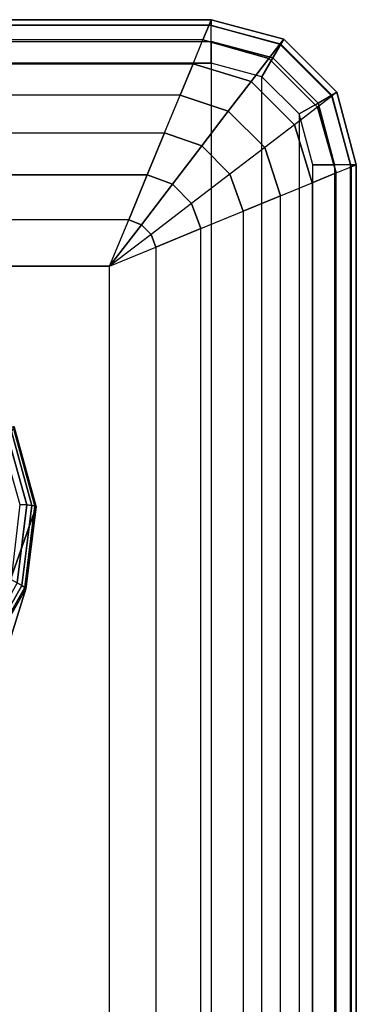
# Model space of a CAD drawing. Units: inches. Extents: x -10 to 14.7, y -14 to 10.
# Drawn here: x 9.1 to 10, y 7.4 to 10 of the extents above; entities that cross this region are included whole.
import ezdxf

# ---------------------------------------------------------------- set-up
doc = ezdxf.new("R2010")
doc.units = ezdxf.units.IN
doc.header["$MEASUREMENT"] = 0
doc.layers.add('TABLE-BASE', color=6, linetype='Continuous')
doc.layers.add('TABLE-TOP', color=6, linetype='Continuous')

msp = doc.modelspace()

# ---------------------------------------------------------------- linework, layer by layer
at = {"layer": 'TABLE-BASE'}
for points in [[(9.1706, 8.7169, 0.6194), (9.087, 8.4789, 5.9758), (9.0141, 8.7455, 5.9851), (9.1112, 8.934, 0.627)], [(9.1706, 8.7169, 0.6194), (9.087, 8.4789, 5.9758), (9.0141, 8.7455, 5.9851), (9.1112, 8.934, 0.627)], [(9.0882, 8.9267, 0.4654), (9.145, 8.7219, 0.4609), (9.1589, 8.7206, 0.5128), (9.1008, 8.9316, 0.5184)], [(9.0882, 8.9267, 0.4654), (9.145, 8.7219, 0.4609), (9.1589, 8.7206, 0.5128), (9.1008, 8.9316, 0.5184)], [(9.1008, 8.9316, 0.5184), (9.1589, 8.7206, 0.5128), (9.1674, 8.719, 0.5658), (9.1085, 8.934, 0.5724)], [(9.1008, 8.9316, 0.5184), (9.1589, 8.7206, 0.5128), (9.1674, 8.719, 0.5658), (9.1085, 8.934, 0.5724)], [(9.1085, 8.934, 0.5724), (9.1674, 8.719, 0.5658), (9.1706, 8.7169, 0.6194), (9.1112, 8.934, 0.627)], [(9.1085, 8.934, 0.5724), (9.1674, 8.719, 0.5658), (9.1706, 8.7169, 0.6194), (9.1112, 8.934, 0.627)], [(9.0707, 8.9193, 0.4142), (9.126, 8.7227, 0.4107), (9.145, 8.7219, 0.4609), (9.0882, 8.9267, 0.4654)], [(9.0707, 8.9193, 0.4142), (9.126, 8.7227, 0.4107), (9.145, 8.7219, 0.4609), (9.0882, 8.9267, 0.4654)], [(9.1424, 8.4937, 0.608), (9.0524, 8.2049, 5.9617), (9.087, 8.4789, 5.9758), (9.1706, 8.7169, 0.6194)], [(9.1424, 8.4937, 0.608), (9.0524, 8.2049, 5.9617), (9.087, 8.4789, 5.9758), (9.1706, 8.7169, 0.6194)], [(9.126, 8.7227, 0.4107), (9.1026, 8.5191, 0.4056), (9.1196, 8.5105, 0.4542), (9.145, 8.7219, 0.4609)], [(9.126, 8.7227, 0.4107), (9.1026, 8.5191, 0.4056), (9.1196, 8.5105, 0.4542), (9.145, 8.7219, 0.4609)], [(9.145, 8.7219, 0.4609), (9.1196, 8.5105, 0.4542), (9.132, 8.5034, 0.5045), (9.1589, 8.7206, 0.5128)], [(9.145, 8.7219, 0.4609), (9.1196, 8.5105, 0.4542), (9.132, 8.5034, 0.5045), (9.1589, 8.7206, 0.5128)], [(9.1589, 8.7206, 0.5128), (9.132, 8.5034, 0.5045), (9.1397, 8.4978, 0.5559), (9.1674, 8.719, 0.5658)], [(9.1589, 8.7206, 0.5128), (9.132, 8.5034, 0.5045), (9.1397, 8.4978, 0.5559), (9.1674, 8.719, 0.5658)], [(9.1674, 8.719, 0.5658), (9.1397, 8.4978, 0.5559), (9.1424, 8.4937, 0.608), (9.1706, 8.7169, 0.6194)], [(9.1674, 8.719, 0.5658), (9.1397, 8.4978, 0.5559), (9.1424, 8.4937, 0.608), (9.1706, 8.7169, 0.6194)], [(9.1196, 8.5105, 0.4542), (9.0152, 8.3243, 0.4463), (9.024, 8.3126, 0.4947), (9.132, 8.5034, 0.5045)], [(9.1196, 8.5105, 0.4542), (9.0152, 8.3243, 0.4463), (9.024, 8.3126, 0.4947), (9.132, 8.5034, 0.5045)], [(9.132, 8.5034, 0.5045), (9.024, 8.3126, 0.4947), (9.0293, 8.304, 0.5443), (9.1397, 8.4978, 0.5559)], [(9.132, 8.5034, 0.5045), (9.024, 8.3126, 0.4947), (9.0293, 8.304, 0.5443), (9.1397, 8.4978, 0.5559)], [(9.031, 8.2985, 0.5945), (8.9155, 7.9653, 5.9452), (9.0524, 8.2049, 5.9617), (9.1424, 8.4937, 0.608)], [(9.031, 8.2985, 0.5945), (8.9155, 7.9653, 5.9452), (9.0524, 8.2049, 5.9617), (9.1424, 8.4937, 0.608)], [(9.1397, 8.4978, 0.5559), (9.0293, 8.304, 0.5443), (9.031, 8.2985, 0.5945), (9.1424, 8.4937, 0.608)], [(9.1397, 8.4978, 0.5559), (9.0293, 8.304, 0.5443), (9.031, 8.2985, 0.5945), (9.1424, 8.4937, 0.608)]]:
    msp.add_3dface(points, dxfattribs=at)
at = {"layer": 'TABLE-TOP'}
for points in [[(-9.6457, 10.0394, 14.9411), (9.6457, 10.0394, 14.9411), (9.6457, 10.0235, 15.0001), (-9.6457, 10.0235, 15.0001)], [(9.6457, 10.0394, 14.8623), (-9.6457, 10.0394, 14.8623), (-9.6457, 10.0394, 14.9411), (9.6457, 10.0394, 14.9411)], [(-9.6399, 10.0255, 14.7266), (9.6399, 10.0255, 14.7266), (9.6457, 10.0394, 14.8623), (-9.6457, 10.0394, 14.8623)], [(9.6232, 9.9847, 14.5974), (-9.6232, 9.9847, 14.5974), (-9.6399, 10.0255, 14.7266), (9.6399, 10.0255, 14.7266)], [(9.6399, 10.0255, 14.7266), (9.8322, 9.9731, 14.7213), (9.8017, 9.9338, 14.5883), (9.6232, 9.9847, 14.5974)], [(9.6457, 10.0394, 14.8623), (9.8426, 9.9866, 14.8623), (9.8322, 9.9731, 14.7213), (9.6399, 10.0255, 14.7266)], [(9.8347, 9.9729, 15.0001), (9.6457, 10.0235, 15.0001), (9.6457, 10.0394, 14.9411), (9.8426, 9.9866, 14.9411)], [(9.8426, 9.9866, 14.9411), (9.8426, 9.9866, 14.8623), (9.6457, 10.0394, 14.8623), (9.6457, 10.0394, 14.9411)], [(9.6457, 10.0235, 15.0001), (-9.6457, 10.0235, 15.0001), (-9.6457, 9.9803, 15.0434), (9.6457, 9.9803, 15.0434)], [(9.8131, 9.9354, 15.0434), (9.6457, 9.9803, 15.0434), (9.6457, 10.0235, 15.0001), (9.8347, 9.9729, 15.0001)], [(-9.6457, 9.9803, 15.0434), (9.6457, 9.9803, 15.0434), (9.6457, 9.9213, 15.0592), (-9.6457, 9.9213, 15.0592)], [(-9.5964, 9.9196, 14.4803), (9.5964, 9.9196, 14.4803), (9.6232, 9.9847, 14.5974), (-9.6232, 9.9847, 14.5974)], [(9.6232, 9.9847, 14.5974), (9.8017, 9.9338, 14.5883), (9.7539, 9.8717, 14.4698), (9.5964, 9.9196, 14.4803)], [(9.7835, 9.8843, 15.0592), (9.6457, 9.9213, 15.0592), (9.6457, 9.9803, 15.0434), (9.8131, 9.9354, 15.0434)], [(9.8322, 9.9731, 14.7213), (9.9731, 9.8321, 14.7213), (9.9338, 9.8017, 14.5883), (9.8017, 9.9338, 14.5883)], [(9.9355, 9.813, 15.0434), (9.8131, 9.9354, 15.0434), (9.8347, 9.9729, 15.0001), (9.9729, 9.8346, 15.0001)], [(9.8426, 9.9866, 14.8623), (9.9866, 9.8425, 14.8623), (9.9731, 9.8321, 14.7213), (9.8322, 9.9731, 14.7213)], [(9.9729, 9.8346, 15.0001), (9.8347, 9.9729, 15.0001), (9.8426, 9.9866, 14.9411), (9.9866, 9.8425, 14.9411)], [(9.9866, 9.8425, 14.8623), (9.9866, 9.8425, 14.9411), (9.8426, 9.9866, 14.9411), (9.8426, 9.9866, 14.8623)], [(-9.6457, 6.2205, 15.0592), (-9.6457, 9.9213, 15.0592), (9.6457, 9.9213, 15.0592), (9.6457, 6.2205, 15.0592)], [(9.5611, 9.834, 14.3799), (-9.5611, 9.834, 14.3799), (-9.5964, 9.9196, 14.4803), (9.5964, 9.9196, 14.4803)], [(9.5964, 9.9196, 14.4803), (9.7539, 9.8717, 14.4698), (9.6921, 9.791, 14.3704), (9.5611, 9.834, 14.3799)], [(9.6457, 9.9213, 15.0592), (9.6457, 6.2205, 15.0592), (9.7835, 6.2574, 15.0592), (9.7835, 9.8843, 15.0592)], [(9.8017, 9.9338, 14.5883), (9.9338, 9.8017, 14.5883), (9.8717, 9.7538, 14.4698), (9.7539, 9.8717, 14.4698)], [(9.8843, 9.7835, 15.0592), (9.7835, 9.8843, 15.0592), (9.8131, 9.9354, 15.0434), (9.9355, 9.813, 15.0434)], [(9.7539, 9.8717, 14.4698), (9.8717, 9.7538, 14.4698), (9.791, 9.6921, 14.3704), (9.6921, 9.791, 14.3704)], [(9.7835, 6.2574, 15.0592), (9.7835, 9.8843, 15.0592), (9.8843, 9.7835, 15.0592), (9.8843, 6.3582, 15.0592)], [(10.0235, 9.6457, 15.0001), (9.9729, 9.8346, 15.0001), (9.9866, 9.8425, 14.9411), (10.0394, 9.6457, 14.9411)], [(10.0394, 9.6457, 14.8623), (9.9866, 9.8425, 14.8623), (9.9731, 9.8321, 14.7213), (10.0255, 9.6399, 14.7266)], [(10.0394, 9.6457, 14.9411), (10.0394, 9.6457, 14.8623), (9.9866, 9.8425, 14.8623), (9.9866, 9.8425, 14.9411)], [(-9.5191, 9.732, 14.2993), (9.5191, 9.732, 14.2993), (9.5611, 9.834, 14.3799), (-9.5611, 9.834, 14.3799)], [(9.5611, 9.834, 14.3799), (9.6921, 9.791, 14.3704), (9.6199, 9.6965, 14.2926), (9.5191, 9.732, 14.2993)], [(9.9213, 9.6457, 15.0592), (9.8843, 9.7835, 15.0592), (9.9355, 9.813, 15.0434), (9.9803, 9.6457, 15.0434)], [(10.0255, 9.6399, 14.7266), (9.9731, 9.8321, 14.7213), (9.9338, 9.8017, 14.5883), (9.9847, 9.6232, 14.5974)], [(9.9803, 9.6457, 15.0434), (9.9355, 9.813, 15.0434), (9.9729, 9.8346, 15.0001), (10.0235, 9.6457, 15.0001)], [(9.6921, 9.791, 14.3704), (9.791, 9.6921, 14.3704), (9.6965, 9.6198, 14.2926), (9.6199, 9.6965, 14.2926)], [(9.9847, 9.6232, 14.5974), (9.9338, 9.8017, 14.5883), (9.8717, 9.7538, 14.4698), (9.9196, 9.5964, 14.4803)], [(9.8843, 9.7835, 15.0592), (9.8843, 6.3582, 15.0592), (9.9213, 6.4961, 15.0592), (9.9213, 9.6457, 15.0592)], [(9.4721, 9.6179, 14.2406), (-9.4721, 9.6179, 14.2406), (-9.5191, 9.732, 14.2993), (9.5191, 9.732, 14.2993)], [(9.5191, 9.732, 14.2993), (9.6199, 9.6965, 14.2926), (9.5404, 9.5925, 14.2371), (9.4721, 9.6179, 14.2406)], [(9.9196, 9.5964, 14.4803), (9.8717, 9.7538, 14.4698), (9.791, 9.6921, 14.3704), (9.834, 9.5611, 14.3799)], [(9.6199, 9.6965, 14.2926), (9.6965, 9.6198, 14.2926), (9.5925, 9.5403, 14.2371), (9.5404, 9.5925, 14.2371)], [(9.834, 9.5611, 14.3799), (9.791, 9.6921, 14.3704), (9.6965, 9.6198, 14.2926), (9.732, 9.5191, 14.2993)], [(9.9213, 6.4961, 15.0592), (9.9213, 9.6457, 15.0592), (9.9803, 9.6457, 15.0434), (9.9803, 6.4961, 15.0434)], [(9.9803, 9.6457, 15.0434), (9.9803, 6.4961, 15.0434), (10.0235, 6.4961, 15.0001), (10.0235, 9.6457, 15.0001)], [(10.0255, 9.6399, 14.7266), (10.0255, 6.5018, 14.7266), (9.9847, 6.5186, 14.5974), (9.9847, 9.6232, 14.5974)], [(10.0235, 6.4961, 15.0001), (10.0235, 9.6457, 15.0001), (10.0394, 9.6457, 14.9411), (10.0394, 6.4961, 14.9411)], [(10.0394, 6.4961, 14.8623), (10.0394, 9.6457, 14.8623), (10.0255, 9.6399, 14.7266), (10.0255, 6.5018, 14.7266)], [(10.0394, 9.6457, 14.9411), (10.0394, 6.4961, 14.9411), (10.0394, 6.4961, 14.8623), (10.0394, 9.6457, 14.8623)], [(9.4221, 9.4959, 14.205), (-9.4221, 9.4959, 14.205), (-9.4721, 9.6179, 14.2406), (9.4721, 9.6179, 14.2406)], [(9.4721, 9.6179, 14.2406), (9.5404, 9.5925, 14.2371), (9.4563, 9.4826, 14.204), (9.4221, 9.4959, 14.205)], [(9.732, 9.5191, 14.2993), (9.6965, 9.6198, 14.2926), (9.5925, 9.5403, 14.2371), (9.6179, 9.4721, 14.2406)], [(9.9847, 6.5186, 14.5974), (9.9847, 9.6232, 14.5974), (9.9196, 9.5964, 14.4803), (9.9196, 6.5454, 14.4803)], [(9.5404, 9.5925, 14.2371), (9.5925, 9.5403, 14.2371), (9.4826, 9.4563, 14.204), (9.4563, 9.4826, 14.204)], [(9.9196, 9.5964, 14.4803), (9.9196, 6.5454, 14.4803), (9.834, 6.5806, 14.3799), (9.834, 9.5611, 14.3799)], [(9.834, 6.5806, 14.3799), (9.834, 9.5611, 14.3799), (9.732, 9.5191, 14.2993), (9.732, 6.6226, 14.2993)], [(9.6179, 9.4721, 14.2406), (9.5925, 9.5403, 14.2371), (9.4826, 9.4563, 14.204), (9.4959, 9.4221, 14.205)], [(9.732, 9.5191, 14.2993), (9.732, 6.6226, 14.2993), (9.6179, 6.6696, 14.2406), (9.6179, 9.4721, 14.2406)], [(-9.37, 9.37, 14.193), (9.37, 9.37, 14.193), (9.4221, 9.4959, 14.205), (-9.4221, 9.4959, 14.205)], [(9.4221, 9.4959, 14.205), (9.4563, 9.4826, 14.204), (9.3701, 9.3701, 14.193)], [(9.4563, 9.4826, 14.204), (9.4826, 9.4563, 14.204), (9.3701, 9.3701, 14.193)], [(9.6179, 6.6696, 14.2406), (9.6179, 9.4721, 14.2406), (9.4959, 9.4221, 14.205), (9.4959, 6.7196, 14.205)], [(9.4959, 9.4221, 14.205), (9.4826, 9.4563, 14.204), (9.3701, 9.3701, 14.193)], [(9.4959, 9.4221, 14.205), (9.4959, 6.7196, 14.205), (9.37, 6.7717, 14.193), (9.37, 9.37, 14.193)], [(-9.37, 9.37, 14.193), (-9.37, 6.7717, 14.193), (9.37, 6.7717, 14.193), (9.37, 9.37, 14.193)]]:
    msp.add_3dface(points, dxfattribs=at)

doc.saveas('drawing.dxf')
